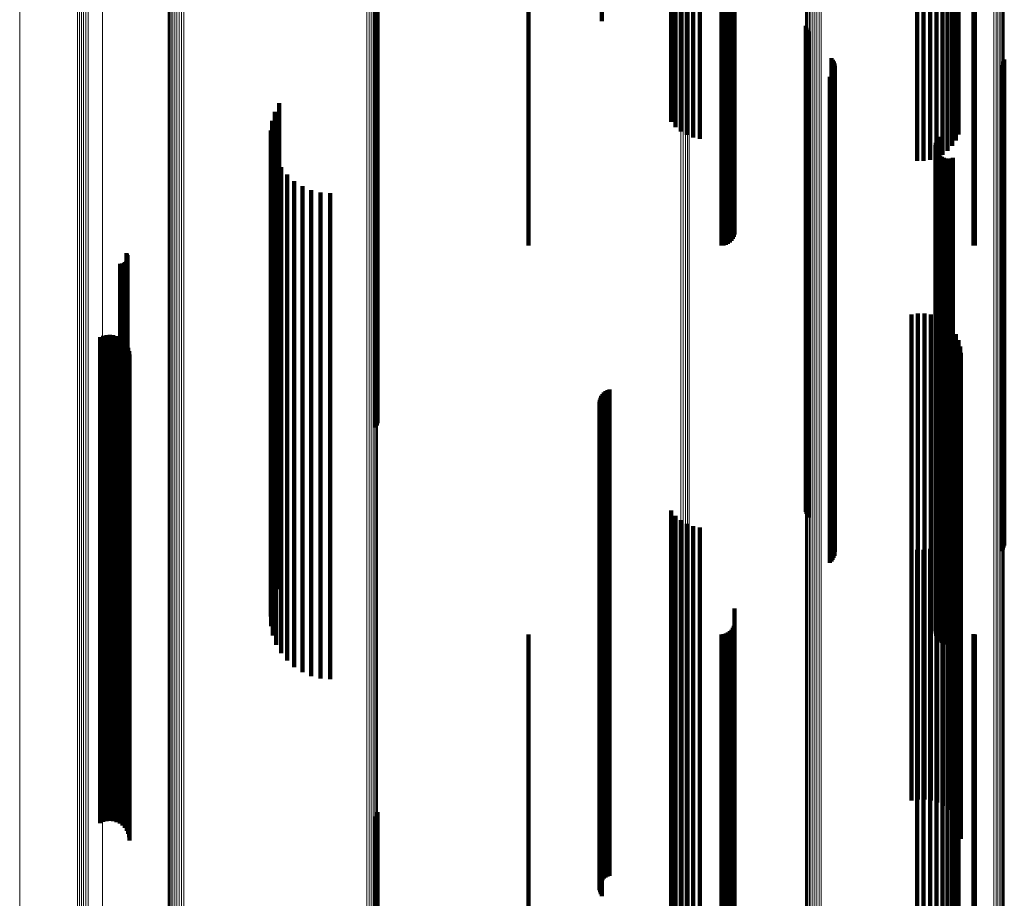
# Model space of a CAD drawing. Units: metres. Extents: x 0.025 to 0.106, y -0.446 to 0.446.
# Drawn here: x 0.025 to 0.065, y 0.369 to 0.405 of the extents above; entities that cross this region are included whole.
import ezdxf

# ---------------------------------------------------------------- set-up
doc = ezdxf.new("R2010")
doc.units = ezdxf.units.M
doc.linetypes.add('AUSGEZOGEN', pattern=[0])
doc.linetypes.add('VERDECKT2_S2', pattern=[0.036, 0.02, -0.016])
doc.layers.add('Standard', color=7, linetype='AUSGEZOGEN', lineweight=13)

msp = doc.modelspace()

# ---------------------------------------------------------------- linework, layer by layer
at = {"layer": 'Standard', "color": 253, "linetype": 'VERDECKT2_S2', "lineweight": 140, "transparency": 33554687}
for p, q in [((0.051478, 0.409662), (0.051478, 0.404552)), ((0.051658, 0.409451), (0.051658, 0.404343)), ((0.051872, 0.409272), (0.051872, 0.404167)), ((0.052115, 0.409132), (0.052115, 0.404029)), ((0.052379, 0.409035), (0.052379, 0.403933)), ((0.054014, 0.409028), (0.054014, 0.404967)), ((0.063306, 0.409155), (0.063306, 0.404051)), ((0.0456, 0.40876), (0.0456, 0.404702)), ((0.052656, 0.408984), (0.052656, 0.403882)), ((0.053542, 0.40876), (0.053542, 0.404702)), ((0.053637, 0.408768), (0.053637, 0.40471)), ((0.053728, 0.408792), (0.053728, 0.404734)), ((0.053814, 0.408832), (0.053814, 0.404773)), ((0.053892, 0.408885), (0.053892, 0.404826)), ((0.053959, 0.408951), (0.053959, 0.404891)), ((0.063045, 0.408691), (0.063045, 0.403593)), ((0.063195, 0.408912), (0.063195, 0.403812)), ((0.063922, 0.408763), (0.063922, 0.404705)), ((0.06398, 0.40876), (0.06398, 0.404702)), ((0.039317, 0.40821), (0.039317, 0.404353)), ((0.039359, 0.408295), (0.039359, 0.40443)), ((0.039385, 0.408386), (0.039385, 0.404513)), ((0.048623, 0.408532), (0.048623, 0.404935)), ((0.0624, 0.408213), (0.0624, 0.403121)), ((0.062641, 0.408337), (0.062641, 0.403243)), ((0.062858, 0.408497), (0.062858, 0.403402)), ((0.061599, 0.408096), (0.061599, 0.403005)), ((0.061871, 0.408091), (0.061871, 0.403001)), ((0.062141, 0.40813), (0.062141, 0.40304)), ((0.054086, 0.405741), (0.054086, 0.40068)), ((0.054014, 0.404967), (0.054014, 0.399915)), ((0.054054, 0.40505), (0.054054, 0.399998)), ((0.054078, 0.405139), (0.054078, 0.400086)), ((0.0456, 0.404702), (0.0456, 0.399654)), ((0.051478, 0.404552), (0.051478, 0.400796)), ((0.053542, 0.404702), (0.053542, 0.399654)), ((0.053637, 0.40471), (0.053637, 0.399661)), ((0.053728, 0.404734), (0.053728, 0.399685)), ((0.053814, 0.404773), (0.053814, 0.399724)), ((0.053892, 0.404826), (0.053892, 0.399776)), ((0.053959, 0.404891), (0.053959, 0.39984)), ((0.057023, 0.404747), (0.057023, 0.4012)), ((0.057049, 0.404661), (0.057049, 0.401122)), ((0.057089, 0.404581), (0.057089, 0.401049)), ((0.063922, 0.404705), (0.063922, 0.399657)), ((0.06398, 0.404702), (0.06398, 0.399654)), ((0.039317, 0.404353), (0.039317, 0.399606)), ((0.039359, 0.40443), (0.039359, 0.399682)), ((0.039385, 0.404513), (0.039385, 0.399764)), ((0.051658, 0.404343), (0.051658, 0.400578)), ((0.051872, 0.404167), (0.051872, 0.400395)), ((0.057142, 0.404508), (0.057142, 0.400983)), ((0.052115, 0.404029), (0.052115, 0.400251)), ((0.052379, 0.403933), (0.052379, 0.400151)), ((0.052656, 0.403882), (0.052656, 0.400098)), ((0.063195, 0.403812), (0.063195, 0.400025)), ((0.063306, 0.404051), (0.063306, 0.400274)), ((0.058079, 0.403418), (0.058079, 0.399991)), ((0.058131, 0.403348), (0.058131, 0.399926)), ((0.062858, 0.403402), (0.062858, 0.399599)), ((0.063045, 0.403593), (0.063045, 0.399798)), ((0.065191, 0.403359), (0.065191, 0.399937)), ((0.05817, 0.40327), (0.05817, 0.399856)), ((0.058194, 0.402928), (0.058194, 0.399544)), ((0.058197, 0.403187), (0.058197, 0.39978)), ((0.05821, 0.403101), (0.05821, 0.399702)), ((0.061599, 0.403005), (0.061599, 0.399186)), ((0.061871, 0.403001), (0.061871, 0.399181)), ((0.062141, 0.40304), (0.062141, 0.399222)), ((0.0624, 0.403121), (0.0624, 0.399307)), ((0.062641, 0.403243), (0.062641, 0.399434)), ((0.065072, 0.403127), (0.065072, 0.399726)), ((0.065124, 0.403198), (0.065124, 0.39979)), ((0.065164, 0.403275), (0.065164, 0.399861)), ((0.058008, 0.402639), (0.058008, 0.399282)), ((0.058072, 0.402699), (0.058072, 0.399336)), ((0.058124, 0.402769), (0.058124, 0.399399)), ((0.058166, 0.402845), (0.058166, 0.399469)), ((0.035341, 0.401564), (0.035341, 0.398303)), ((0.035166, 0.401208), (0.035166, 0.397979)), ((0.057023, 0.4012), (0.057023, 0.391508)), ((0.057049, 0.401122), (0.057049, 0.391432)), ((0.057089, 0.401049), (0.057089, 0.391361)), ((0.057142, 0.400983), (0.057142, 0.391296)), ((0.03505, 0.400828), (0.03505, 0.397633)), ((0.054086, 0.40068), (0.054086, 0.396767)), ((0.034997, 0.400435), (0.034997, 0.397275)), ((0.054078, 0.400086), (0.054078, 0.39615)), ((0.062438, 0.400101), (0.062438, 0.396971)), ((0.062494, 0.400178), (0.062494, 0.397041)), ((0.035009, 0.400038), (0.035009, 0.396914)), ((0.039359, 0.399682), (0.039359, 0.39466)), ((0.039385, 0.399764), (0.039385, 0.394741)), ((0.053728, 0.399685), (0.053728, 0.395733)), ((0.053814, 0.399724), (0.053814, 0.395773)), ((0.053892, 0.399776), (0.053892, 0.395827)), ((0.053959, 0.39984), (0.053959, 0.395894)), ((0.054014, 0.399915), (0.054014, 0.395972)), ((0.054054, 0.399998), (0.054054, 0.396058)), ((0.058079, 0.399991), (0.058079, 0.390328)), ((0.058131, 0.399926), (0.058131, 0.390265)), ((0.05817, 0.399856), (0.05817, 0.390196)), ((0.058197, 0.39978), (0.058197, 0.390123)), ((0.05821, 0.399702), (0.05821, 0.390046)), ((0.06236, 0.399831), (0.06236, 0.396726)), ((0.062366, 0.399737), (0.062366, 0.39664)), ((0.06237, 0.399925), (0.06237, 0.396811)), ((0.062396, 0.400016), (0.062396, 0.396894)), ((0.065072, 0.399726), (0.065072, 0.39007)), ((0.065124, 0.39979), (0.065124, 0.390132)), ((0.065164, 0.399861), (0.065164, 0.390201)), ((0.065191, 0.399937), (0.065191, 0.390275)), ((0.035084, 0.399648), (0.035084, 0.396559)), ((0.035222, 0.399276), (0.035222, 0.39622)), ((0.039317, 0.399606), (0.039317, 0.394585)), ((0.0456, 0.399654), (0.0456, 0.3957)), ((0.053542, 0.399654), (0.053542, 0.3957)), ((0.053637, 0.399661), (0.053637, 0.395708)), ((0.058008, 0.399282), (0.058008, 0.389636)), ((0.058072, 0.399336), (0.058072, 0.38969)), ((0.058124, 0.399399), (0.058124, 0.389751)), ((0.058166, 0.399469), (0.058166, 0.389819)), ((0.058194, 0.399544), (0.058194, 0.389892)), ((0.062388, 0.399645), (0.062388, 0.396556)), ((0.062427, 0.399558), (0.062427, 0.396477)), ((0.062479, 0.399479), (0.062479, 0.396405)), ((0.062544, 0.399411), (0.062544, 0.396343)), ((0.062621, 0.399355), (0.062621, 0.396292)), ((0.062706, 0.399313), (0.062706, 0.396254)), ((0.062796, 0.399286), (0.062796, 0.396229)), ((0.062891, 0.399276), (0.062891, 0.39622)), ((0.062985, 0.399281), (0.062985, 0.396225)), ((0.063077, 0.399304), (0.063077, 0.396245)), ((0.063922, 0.399657), (0.063922, 0.395703)), ((0.06398, 0.399654), (0.06398, 0.3957)), ((0.035417, 0.39893), (0.035417, 0.395905)), ((0.035667, 0.398621), (0.035667, 0.395624)), ((0.035341, 0.398303), (0.035341, 0.388681)), ((0.035962, 0.398356), (0.035962, 0.395383)), ((0.036297, 0.398143), (0.036297, 0.395188)), ((0.035166, 0.397979), (0.035166, 0.388365)), ((0.036661, 0.397986), (0.036661, 0.395046)), ((0.037047, 0.39789), (0.037047, 0.394959)), ((0.037443, 0.397858), (0.037443, 0.39493)), ((0.034997, 0.397275), (0.034997, 0.387678)), ((0.03505, 0.397633), (0.03505, 0.388027)), ((0.035009, 0.396914), (0.035009, 0.387325)), ((0.062396, 0.396894), (0.062396, 0.387306)), ((0.062438, 0.396971), (0.062438, 0.387382)), ((0.062494, 0.397041), (0.062494, 0.38745)), ((0.035084, 0.396559), (0.035084, 0.386979)), ((0.06236, 0.396726), (0.06236, 0.387142)), ((0.062366, 0.39664), (0.062366, 0.387058)), ((0.06237, 0.396811), (0.06237, 0.387225)), ((0.062388, 0.396556), (0.062388, 0.386976)), ((0.062427, 0.396477), (0.062427, 0.386899)), ((0.035222, 0.39622), (0.035222, 0.386648)), ((0.062479, 0.396405), (0.062479, 0.386829)), ((0.062544, 0.396343), (0.062544, 0.386769)), ((0.062621, 0.396292), (0.062621, 0.386719)), ((0.062706, 0.396254), (0.062706, 0.386681)), ((0.062796, 0.396229), (0.062796, 0.386658)), ((0.062891, 0.39622), (0.062891, 0.386648)), ((0.062985, 0.396225), (0.062985, 0.386654)), ((0.063077, 0.396245), (0.063077, 0.386673)), ((0.035417, 0.395905), (0.035417, 0.386342)), ((0.035667, 0.395624), (0.035667, 0.386067)), ((0.02905, 0.395384), (0.02905, 0.392678)), ((0.029074, 0.395345), (0.029074, 0.392642)), ((0.029091, 0.395303), (0.029091, 0.392603)), ((0.0291, 0.395258), (0.0291, 0.392562)), ((0.029102, 0.395212), (0.029102, 0.392521)), ((0.035962, 0.395383), (0.035962, 0.385832)), ((0.028788, 0.394955), (0.028788, 0.392287)), ((0.028833, 0.394952), (0.028833, 0.392284)), ((0.028879, 0.394956), (0.028879, 0.392288)), ((0.028923, 0.394968), (0.028923, 0.392299)), ((0.028965, 0.394987), (0.028965, 0.392316)), ((0.029002, 0.395013), (0.029002, 0.39234)), ((0.029035, 0.395045), (0.029035, 0.392369)), ((0.029062, 0.395082), (0.029062, 0.392403)), ((0.029083, 0.395123), (0.029083, 0.39244)), ((0.029096, 0.395167), (0.029096, 0.39248)), ((0.036297, 0.395188), (0.036297, 0.385642)), ((0.036661, 0.395046), (0.036661, 0.385503)), ((0.037047, 0.394959), (0.037047, 0.385418)), ((0.037443, 0.39493), (0.037443, 0.385389)), ((0.039317, 0.394585), (0.039317, 0.389291)), ((0.039359, 0.39466), (0.039359, 0.389366)), ((0.039385, 0.394741), (0.039385, 0.389446)), ((0.06137, 0.392868), (0.06137, 0.390387)), ((0.061635, 0.392911), (0.061635, 0.390426)), ((0.061904, 0.39291), (0.061904, 0.390426)), ((0.062169, 0.392865), (0.062169, 0.390385)), ((0.062424, 0.392777), (0.062424, 0.390305)), ((0.029035, 0.392369), (0.029035, 0.382891)), ((0.02905, 0.392678), (0.02905, 0.383192)), ((0.029062, 0.392403), (0.029062, 0.382923)), ((0.029074, 0.392642), (0.029074, 0.383157)), ((0.029083, 0.39244), (0.029083, 0.38296)), ((0.029091, 0.392603), (0.029091, 0.383119)), ((0.029096, 0.39248), (0.029096, 0.382999)), ((0.0291, 0.392562), (0.0291, 0.383079)), ((0.029102, 0.392521), (0.029102, 0.383039)), ((0.06266, 0.392649), (0.06266, 0.390187)), ((0.062872, 0.392483), (0.062872, 0.390037)), ((0.028094, 0.391985), (0.028094, 0.389584)), ((0.028231, 0.392019), (0.028231, 0.389615)), ((0.028371, 0.392029), (0.028371, 0.389624)), ((0.028511, 0.392015), (0.028511, 0.389611)), ((0.028647, 0.391977), (0.028647, 0.389576)), ((0.028788, 0.392287), (0.028788, 0.382811)), ((0.028833, 0.392284), (0.028833, 0.382808)), ((0.028879, 0.392288), (0.028879, 0.382812)), ((0.028923, 0.392299), (0.028923, 0.382822)), ((0.028965, 0.392316), (0.028965, 0.382839)), ((0.029002, 0.39234), (0.029002, 0.382862)), ((0.063054, 0.392285), (0.063054, 0.389856)), ((0.063201, 0.392059), (0.063201, 0.389651)), ((0.027965, 0.391928), (0.027965, 0.389532)), ((0.028774, 0.391916), (0.028774, 0.389521)), ((0.028889, 0.391834), (0.028889, 0.389446)), ((0.028987, 0.391734), (0.028987, 0.389354)), ((0.029068, 0.391618), (0.029068, 0.389249)), ((0.063308, 0.391813), (0.063308, 0.389427)), ((0.029126, 0.39149), (0.029126, 0.389133)), ((0.029163, 0.391354), (0.029163, 0.389009)), ((0.029175, 0.391213), (0.029175, 0.388881)), ((0.057023, 0.391508), (0.057023, 0.386256)), ((0.057049, 0.391432), (0.057049, 0.386181)), ((0.057089, 0.391361), (0.057089, 0.386111)), ((0.057142, 0.391296), (0.057142, 0.386047)), ((0.063374, 0.391552), (0.063374, 0.389189)), ((0.063397, 0.391284), (0.063397, 0.388945)), ((0.06137, 0.390387), (0.06137, 0.380956)), ((0.061635, 0.390426), (0.061635, 0.380995)), ((0.061904, 0.390426), (0.061904, 0.380994)), ((0.062169, 0.390385), (0.062169, 0.380954)), ((0.058079, 0.390328), (0.058079, 0.385092)), ((0.058131, 0.390265), (0.058131, 0.38503)), ((0.05817, 0.390196), (0.05817, 0.384962)), ((0.058197, 0.390123), (0.058197, 0.384889)), ((0.05821, 0.390046), (0.05821, 0.384814)), ((0.062424, 0.390305), (0.062424, 0.380876)), ((0.06266, 0.390187), (0.06266, 0.380762)), ((0.062872, 0.390037), (0.062872, 0.380615)), ((0.065072, 0.39007), (0.065072, 0.384837)), ((0.065124, 0.390132), (0.065124, 0.384899)), ((0.065164, 0.390201), (0.065164, 0.384967)), ((0.065191, 0.390275), (0.065191, 0.38504)), ((0.027965, 0.389532), (0.027965, 0.380122)), ((0.028094, 0.389584), (0.028094, 0.380173)), ((0.028231, 0.389615), (0.028231, 0.380203)), ((0.028371, 0.389624), (0.028371, 0.380212)), ((0.028511, 0.389611), (0.028511, 0.380199)), ((0.028647, 0.389576), (0.028647, 0.380165)), ((0.048649, 0.389587), (0.048649, 0.387401)), ((0.04871, 0.389651), (0.04871, 0.387458)), ((0.048779, 0.389703), (0.048779, 0.387506)), ((0.048857, 0.389744), (0.048857, 0.387544)), ((0.04894, 0.389772), (0.04894, 0.387569)), ((0.058008, 0.389636), (0.058008, 0.384409)), ((0.058072, 0.38969), (0.058072, 0.384462)), ((0.058124, 0.389751), (0.058124, 0.384523)), ((0.058166, 0.389819), (0.058166, 0.38459)), ((0.058194, 0.389892), (0.058194, 0.384662)), ((0.063054, 0.389856), (0.063054, 0.380439)), ((0.063201, 0.389651), (0.063201, 0.380238)), ((0.028774, 0.389521), (0.028774, 0.380111)), ((0.028889, 0.389446), (0.028889, 0.380038)), ((0.028987, 0.389354), (0.028987, 0.379949)), ((0.029068, 0.389249), (0.029068, 0.379846)), ((0.029126, 0.389133), (0.029126, 0.379732)), ((0.039317, 0.389291), (0.039317, 0.38821)), ((0.039359, 0.389366), (0.039359, 0.388295)), ((0.039385, 0.389446), (0.039385, 0.388386)), ((0.048527, 0.389266), (0.048527, 0.387108)), ((0.048531, 0.389178), (0.048531, 0.387028)), ((0.048538, 0.389352), (0.048538, 0.387187)), ((0.048562, 0.389436), (0.048562, 0.387263)), ((0.0486, 0.389515), (0.0486, 0.387335)), ((0.063308, 0.389427), (0.063308, 0.380019)), ((0.063374, 0.389189), (0.063374, 0.379788)), ((0.029163, 0.389009), (0.029163, 0.379611)), ((0.029175, 0.388881), (0.029175, 0.379487)), ((0.048549, 0.389092), (0.048549, 0.38695)), ((0.04858, 0.389011), (0.04858, 0.386876)), ((0.048623, 0.388935), (0.048623, 0.386807)), ((0.063397, 0.388945), (0.063397, 0.379549)), ((0.035166, 0.388365), (0.035166, 0.383155)), ((0.035341, 0.388681), (0.035341, 0.383467)), ((0.03505, 0.388027), (0.03505, 0.382822)), ((0.034997, 0.387678), (0.034997, 0.382477)), ((0.048779, 0.387506), (0.048779, 0.378145)), ((0.048857, 0.387544), (0.048857, 0.378182)), ((0.04894, 0.387569), (0.04894, 0.378206)), ((0.035009, 0.387325), (0.035009, 0.380038)), ((0.048527, 0.387108), (0.048527, 0.377757)), ((0.048538, 0.387187), (0.048538, 0.377834)), ((0.048562, 0.387263), (0.048562, 0.377908)), ((0.0486, 0.387335), (0.0486, 0.377979)), ((0.048649, 0.387401), (0.048649, 0.378042)), ((0.04871, 0.387458), (0.04871, 0.378099)), ((0.06236, 0.387142), (0.06236, 0.379831)), ((0.06237, 0.387225), (0.06237, 0.379925)), ((0.062396, 0.387306), (0.062396, 0.380016)), ((0.062438, 0.387382), (0.062438, 0.380101)), ((0.062494, 0.38745), (0.062494, 0.380178)), ((0.035084, 0.386979), (0.035084, 0.379648)), ((0.048531, 0.387028), (0.048531, 0.377679)), ((0.048549, 0.38695), (0.048549, 0.377603)), ((0.04858, 0.386876), (0.04858, 0.37753)), ((0.048623, 0.386807), (0.048623, 0.377463)), ((0.062366, 0.387058), (0.062366, 0.379737)), ((0.062388, 0.386976), (0.062388, 0.379645)), ((0.062427, 0.386899), (0.062427, 0.379558)), ((0.062479, 0.386829), (0.062479, 0.379479)), ((0.062544, 0.386769), (0.062544, 0.379411)), ((0.062621, 0.386719), (0.062621, 0.379355)), ((0.035222, 0.386648), (0.035222, 0.379276)), ((0.035417, 0.386342), (0.035417, 0.37893)), ((0.062706, 0.386681), (0.062706, 0.379313)), ((0.062796, 0.386658), (0.062796, 0.379286)), ((0.062891, 0.386648), (0.062891, 0.379276)), ((0.062985, 0.386654), (0.062985, 0.379281)), ((0.063077, 0.386673), (0.063077, 0.379304)), ((0.035667, 0.386067), (0.035667, 0.378621)), ((0.057023, 0.386256), (0.057023, 0.384747)), ((0.057049, 0.386181), (0.057049, 0.384661)), ((0.057089, 0.386111), (0.057089, 0.384581)), ((0.057142, 0.386047), (0.057142, 0.384508)), ((0.035962, 0.385832), (0.035962, 0.378356)), ((0.036297, 0.385642), (0.036297, 0.378143)), ((0.036661, 0.385503), (0.036661, 0.377986)), ((0.037047, 0.385418), (0.037047, 0.37789)), ((0.037443, 0.385389), (0.037443, 0.377858)), ((0.058079, 0.385092), (0.058079, 0.383418)), ((0.051478, 0.384796), (0.051478, 0.383039)), ((0.058131, 0.38503), (0.058131, 0.383348)), ((0.05817, 0.384962), (0.05817, 0.38327)), ((0.058197, 0.384889), (0.058197, 0.383187)), ((0.05821, 0.384814), (0.05821, 0.383101)), ((0.065072, 0.384837), (0.065072, 0.383127)), ((0.065124, 0.384899), (0.065124, 0.383198)), ((0.065164, 0.384967), (0.065164, 0.383275)), ((0.065191, 0.38504), (0.065191, 0.383359)), ((0.051658, 0.384578), (0.051658, 0.382841)), ((0.051872, 0.384395), (0.051872, 0.382674)), ((0.058008, 0.384409), (0.058008, 0.382639)), ((0.058072, 0.384462), (0.058072, 0.382699)), ((0.058124, 0.384523), (0.058124, 0.382769)), ((0.058166, 0.38459), (0.058166, 0.382845)), ((0.058194, 0.384662), (0.058194, 0.382928)), ((0.063306, 0.384274), (0.063306, 0.382565)), ((0.052115, 0.384251), (0.052115, 0.382543)), ((0.052379, 0.384151), (0.052379, 0.382452)), ((0.052656, 0.384098), (0.052656, 0.382404)), ((0.063195, 0.384025), (0.063195, 0.382338)), ((0.035341, 0.383467), (0.035341, 0.381564)), ((0.062858, 0.383599), (0.062858, 0.38195)), ((0.063045, 0.383798), (0.063045, 0.382131)), ((0.02905, 0.383192), (0.02905, 0.375384)), ((0.029074, 0.383157), (0.029074, 0.375345)), ((0.029091, 0.383119), (0.029091, 0.375303)), ((0.0291, 0.383079), (0.0291, 0.375258)), ((0.035166, 0.383155), (0.035166, 0.381208)), ((0.061599, 0.383186), (0.061599, 0.381574)), ((0.061871, 0.383181), (0.061871, 0.38157)), ((0.062141, 0.383222), (0.062141, 0.381607)), ((0.0624, 0.383307), (0.0624, 0.381684)), ((0.062641, 0.383434), (0.062641, 0.381799)), ((0.028788, 0.382811), (0.028788, 0.374955)), ((0.028833, 0.382808), (0.028833, 0.374952)), ((0.028879, 0.382812), (0.028879, 0.374956)), ((0.028923, 0.382822), (0.028923, 0.374968)), ((0.028965, 0.382839), (0.028965, 0.374987)), ((0.029002, 0.382862), (0.029002, 0.375013)), ((0.029035, 0.382891), (0.029035, 0.375045)), ((0.029062, 0.382923), (0.029062, 0.375082)), ((0.029083, 0.38296), (0.029083, 0.375123)), ((0.029096, 0.382999), (0.029096, 0.375167)), ((0.029102, 0.383039), (0.029102, 0.375212)), ((0.03505, 0.382822), (0.03505, 0.380828)), ((0.051478, 0.383039), (0.051478, 0.373786)), ((0.051658, 0.382841), (0.051658, 0.373593)), ((0.051872, 0.382674), (0.051872, 0.37343)), ((0.034997, 0.382477), (0.034997, 0.380435)), ((0.052115, 0.382543), (0.052115, 0.373302)), ((0.052379, 0.382452), (0.052379, 0.373214)), ((0.052656, 0.382404), (0.052656, 0.373167)), ((0.063195, 0.382338), (0.063195, 0.373102)), ((0.063306, 0.382565), (0.063306, 0.373323)), ((0.062858, 0.38195), (0.062858, 0.372723)), ((0.063045, 0.382131), (0.063045, 0.3729)), ((0.061599, 0.381574), (0.061599, 0.372356)), ((0.061871, 0.38157), (0.061871, 0.372352)), ((0.062141, 0.381607), (0.062141, 0.372388)), ((0.0624, 0.381684), (0.0624, 0.372464)), ((0.062641, 0.381799), (0.062641, 0.372576)), ((0.054086, 0.380767), (0.054086, 0.379372)), ((0.06137, 0.380956), (0.06137, 0.372868)), ((0.061635, 0.380995), (0.061635, 0.372911)), ((0.061904, 0.380994), (0.061904, 0.37291)), ((0.062169, 0.380954), (0.062169, 0.372865)), ((0.062424, 0.380876), (0.062424, 0.372777)), ((0.06266, 0.380762), (0.06266, 0.372649)), ((0.062872, 0.380615), (0.062872, 0.372483)), ((0.028371, 0.380212), (0.028371, 0.372029)), ((0.063054, 0.380439), (0.063054, 0.372285)), ((0.063201, 0.380238), (0.063201, 0.372059)), ((0.027965, 0.380122), (0.027965, 0.371928)), ((0.028094, 0.380173), (0.028094, 0.371985)), ((0.028231, 0.380203), (0.028231, 0.372019)), ((0.028511, 0.380199), (0.028511, 0.372015)), ((0.028647, 0.380165), (0.028647, 0.371977)), ((0.028774, 0.380111), (0.028774, 0.371916)), ((0.028889, 0.380038), (0.028889, 0.371834)), ((0.028987, 0.379949), (0.028987, 0.371734)), ((0.029068, 0.379846), (0.029068, 0.371618)), ((0.053892, 0.379827), (0.053892, 0.378516)), ((0.053959, 0.379894), (0.053959, 0.378578)), ((0.054014, 0.379972), (0.054014, 0.378648)), ((0.054054, 0.380058), (0.054054, 0.378727)), ((0.054078, 0.38015), (0.054078, 0.37881)), ((0.063308, 0.380019), (0.063308, 0.371813)), ((0.029126, 0.379732), (0.029126, 0.37149)), ((0.029163, 0.379611), (0.029163, 0.371354)), ((0.029175, 0.379487), (0.029175, 0.371213)), ((0.0456, 0.3797), (0.0456, 0.378401)), ((0.053542, 0.3797), (0.053542, 0.378401)), ((0.053637, 0.379708), (0.053637, 0.378408)), ((0.053728, 0.379733), (0.053728, 0.378431)), ((0.053814, 0.379773), (0.053814, 0.378467)), ((0.063374, 0.379788), (0.063374, 0.371552)), ((0.063397, 0.379549), (0.063397, 0.371284)), ((0.063922, 0.379703), (0.063922, 0.378404)), ((0.06398, 0.3797), (0.06398, 0.378401)), ((0.054086, 0.379372), (0.054086, 0.370208)), ((0.054014, 0.378648), (0.054014, 0.369501)), ((0.054054, 0.378727), (0.054054, 0.369578)), ((0.054078, 0.37881), (0.054078, 0.369659)), ((0.0456, 0.378401), (0.0456, 0.36926)), ((0.048857, 0.378182), (0.048857, 0.369744)), ((0.04894, 0.378206), (0.04894, 0.369772)), ((0.053542, 0.378401), (0.053542, 0.36926)), ((0.053637, 0.378408), (0.053637, 0.369267)), ((0.053728, 0.378431), (0.053728, 0.369289)), ((0.053814, 0.378467), (0.053814, 0.369324)), ((0.053892, 0.378516), (0.053892, 0.369373)), ((0.053959, 0.378578), (0.053959, 0.369432)), ((0.063922, 0.378404), (0.063922, 0.369263)), ((0.06398, 0.378401), (0.06398, 0.36926)), ((0.048538, 0.377834), (0.048538, 0.369352)), ((0.048562, 0.377908), (0.048562, 0.369436)), ((0.0486, 0.377979), (0.0486, 0.369515)), ((0.048649, 0.378042), (0.048649, 0.369587)), ((0.04871, 0.378099), (0.04871, 0.369651)), ((0.048779, 0.378145), (0.048779, 0.369703)), ((0.048527, 0.377757), (0.048527, 0.369266)), ((0.048531, 0.377679), (0.048531, 0.369178)), ((0.048549, 0.377603), (0.048549, 0.369092)), ((0.04858, 0.37753), (0.04858, 0.369011)), ((0.048623, 0.377463), (0.048623, 0.368935)), ((0.051478, 0.373786), (0.051478, 0.364796)), ((0.051658, 0.373593), (0.051658, 0.364578)), ((0.051872, 0.37343), (0.051872, 0.364395)), ((0.063306, 0.373323), (0.063306, 0.364274)), ((0.052115, 0.373302), (0.052115, 0.364251)), ((0.052379, 0.373214), (0.052379, 0.364151)), ((0.052656, 0.373167), (0.052656, 0.364098)), ((0.063195, 0.373102), (0.063195, 0.364025)), ((0.062641, 0.372576), (0.062641, 0.363434)), ((0.062858, 0.372723), (0.062858, 0.363599)), ((0.063045, 0.3729), (0.063045, 0.363798)), ((0.039317, 0.37221), (0.039317, 0.371802)), ((0.039359, 0.372295), (0.039359, 0.371873)), ((0.039385, 0.372386), (0.039385, 0.371949)), ((0.061599, 0.372356), (0.061599, 0.363186)), ((0.061871, 0.372352), (0.061871, 0.363181)), ((0.062141, 0.372388), (0.062141, 0.363222)), ((0.0624, 0.372464), (0.0624, 0.363307)), ((0.039317, 0.371802), (0.039317, 0.365446)), ((0.039359, 0.371873), (0.039359, 0.365516)), ((0.039385, 0.371949), (0.039385, 0.365591)), ((0.054086, 0.370208), (0.054086, 0.360767)), ((0.053637, 0.369267), (0.053637, 0.359708)), ((0.053728, 0.369289), (0.053728, 0.359733)), ((0.053814, 0.369324), (0.053814, 0.359773)), ((0.053892, 0.369373), (0.053892, 0.359827)), ((0.053959, 0.369432), (0.053959, 0.359894)), ((0.054014, 0.369501), (0.054014, 0.359972)), ((0.054054, 0.369578), (0.054054, 0.360058)), ((0.054078, 0.369659), (0.054078, 0.36015)), ((0.063922, 0.369263), (0.063922, 0.359703)), ((0.0456, 0.36926), (0.0456, 0.3597)), ((0.053542, 0.36926), (0.053542, 0.3597)), ((0.06398, 0.36926), (0.06398, 0.3597))]:
    msp.add_line(p, q, dxfattribs=at)
at = {"layer": 'Standard', "color": 7, "linetype": 'AUSGEZOGEN', "lineweight": 13, "transparency": 33554687}
for points in [[(0.030895, 0.446311), (0.030895, 0.445868), (0.030895, 0.444506), (0.030895, 0.442183), (0.030895, 0.43886), (0.030895, 0.434503), (0.030895, 0.429083), (0.030895, 0.422579), (0.030895, 0.414975), (0.030895, 0.406265), (0.030895, 0.396451), (0.030895, 0.385543), (0.030895, 0.373561), (0.030895, 0.360532), (0.030895, 0.353637), (0.030895, 0.346495), (0.030895, 0.339113), (0.030895, 0.331496)], [(0.030964, 0.446377), (0.030964, 0.445933), (0.030964, 0.444571), (0.030964, 0.442248), (0.030964, 0.438925), (0.030964, 0.434567), (0.030964, 0.429146), (0.030964, 0.422641), (0.030964, 0.415036), (0.030964, 0.406325), (0.030964, 0.396509), (0.030964, 0.3856), (0.030964, 0.373615), (0.030964, 0.360585), (0.030964, 0.353689), (0.030964, 0.346546), (0.030964, 0.339162), (0.030964, 0.331545)], [(0.031042, 0.446429), (0.031042, 0.445985), (0.031042, 0.444623), (0.031042, 0.4423), (0.031042, 0.438976), (0.031042, 0.434618), (0.031042, 0.429196), (0.031042, 0.42269), (0.031042, 0.415085), (0.031042, 0.406373), (0.031042, 0.396556), (0.031042, 0.385645), (0.031042, 0.373659), (0.031042, 0.360627), (0.031042, 0.35373), (0.031042, 0.346587), (0.031042, 0.339202), (0.031042, 0.331584)], [(0.031128, 0.446467), (0.031128, 0.446023), (0.031128, 0.444661), (0.031128, 0.442338), (0.031128, 0.439014), (0.031128, 0.434655), (0.031128, 0.429233), (0.031128, 0.422726), (0.031128, 0.41512), (0.031128, 0.406407), (0.031128, 0.39659), (0.031128, 0.385678), (0.031128, 0.373691), (0.031128, 0.360658), (0.031128, 0.353761), (0.031128, 0.346616), (0.031128, 0.339231), (0.031128, 0.331612)], [(0.03122, 0.44649), (0.03122, 0.446046), (0.03122, 0.444684), (0.03122, 0.44236), (0.03122, 0.439036), (0.03122, 0.434677), (0.03122, 0.429255), (0.03122, 0.422748), (0.03122, 0.415141), (0.03122, 0.406428), (0.03122, 0.39661), (0.03122, 0.385697), (0.03122, 0.37371), (0.03122, 0.360676), (0.03122, 0.353779), (0.03122, 0.346634), (0.03122, 0.339249), (0.03122, 0.331629)], [(0.031314, 0.446496), (0.031314, 0.446053), (0.031314, 0.44469), (0.031314, 0.442367), (0.031314, 0.439042), (0.031314, 0.434683), (0.031314, 0.429261), (0.031314, 0.422754), (0.031314, 0.415147), (0.031314, 0.406434), (0.031314, 0.396616), (0.031314, 0.385703), (0.031314, 0.373716), (0.031314, 0.360682), (0.031314, 0.353784), (0.031314, 0.346639), (0.031314, 0.339253), (0.031314, 0.331634)], [(0.031408, 0.446487), (0.031408, 0.446043), (0.031408, 0.44468), (0.031408, 0.442357), (0.031408, 0.439033), (0.031408, 0.434674), (0.031408, 0.429252), (0.031408, 0.422745), (0.031408, 0.415138), (0.031408, 0.406425), (0.031408, 0.396607), (0.031408, 0.385695), (0.031408, 0.373707), (0.031408, 0.360674), (0.031408, 0.353776), (0.031408, 0.346631), (0.031408, 0.339246), (0.031408, 0.331626)], [(0.030771, 0.44606), (0.030771, 0.445617), (0.030771, 0.444256), (0.030771, 0.441935), (0.030771, 0.438614), (0.030771, 0.434259), (0.030771, 0.428842), (0.030771, 0.422341), (0.030771, 0.414742), (0.030771, 0.406037), (0.030771, 0.396228), (0.030771, 0.385326), (0.030771, 0.373351), (0.030771, 0.360329), (0.030771, 0.353438), (0.030771, 0.3463), (0.030771, 0.338922), (0.030771, 0.33131)], [(0.030798, 0.446151), (0.030798, 0.445707), (0.030798, 0.444346), (0.030798, 0.442024), (0.030798, 0.438703), (0.030798, 0.434347), (0.030798, 0.428929), (0.030798, 0.422427), (0.030798, 0.414826), (0.030798, 0.406119), (0.030798, 0.396309), (0.030798, 0.385404), (0.030798, 0.373426), (0.030798, 0.360402), (0.030798, 0.35351), (0.030798, 0.346371), (0.030798, 0.338991), (0.030798, 0.331377)], [(0.03084, 0.446235), (0.03084, 0.445792), (0.03084, 0.44443), (0.03084, 0.442108), (0.03084, 0.438786), (0.03084, 0.434429), (0.03084, 0.42901), (0.03084, 0.422507), (0.03084, 0.414904), (0.03084, 0.406196), (0.03084, 0.396384), (0.03084, 0.385478), (0.03084, 0.373497), (0.03084, 0.360471), (0.03084, 0.353577), (0.03084, 0.346436), (0.03084, 0.339055), (0.03084, 0.33144)], [(0.038954, 0.445024), (0.038954, 0.444581), (0.038954, 0.443223), (0.038954, 0.440907), (0.038954, 0.437594), (0.038954, 0.433249), (0.038954, 0.427845), (0.038954, 0.421359), (0.038954, 0.413778), (0.038954, 0.405093), (0.038954, 0.395307), (0.038954, 0.384431), (0.038954, 0.372483), (0.038954, 0.359492), (0.038954, 0.352617), (0.038954, 0.345495), (0.038954, 0.338134), (0.038954, 0.33054)], [(0.039045, 0.444997), (0.039045, 0.444555), (0.039045, 0.443197), (0.039045, 0.440882), (0.039045, 0.437568), (0.039045, 0.433224), (0.039045, 0.42782), (0.039045, 0.421335), (0.039045, 0.413753), (0.039045, 0.405069), (0.039045, 0.395284), (0.039045, 0.384408), (0.039045, 0.372461), (0.039045, 0.359471), (0.039045, 0.352596), (0.039045, 0.345475), (0.039045, 0.338115), (0.039045, 0.33052)], [(0.03913, 0.444956), (0.03913, 0.444514), (0.03913, 0.443156), (0.03913, 0.44084), (0.03913, 0.437528), (0.03913, 0.433184), (0.03913, 0.42778), (0.03913, 0.421296), (0.03913, 0.413715), (0.03913, 0.405032), (0.03913, 0.395247), (0.03913, 0.384372), (0.03913, 0.372426), (0.03913, 0.359437), (0.03913, 0.352563), (0.03913, 0.345443), (0.03913, 0.338083), (0.03913, 0.33049)], [(0.039207, 0.4449), (0.039207, 0.444458), (0.039207, 0.443101), (0.039207, 0.440785), (0.039207, 0.437473), (0.039207, 0.433129), (0.039207, 0.427727), (0.039207, 0.421243), (0.039207, 0.413663), (0.039207, 0.404981), (0.039207, 0.395198), (0.039207, 0.384324), (0.039207, 0.37238), (0.039207, 0.359392), (0.039207, 0.352519), (0.039207, 0.3454), (0.039207, 0.338041), (0.039207, 0.330448)], [(0.039273, 0.444832), (0.039273, 0.44439), (0.039273, 0.443033), (0.039273, 0.440718), (0.039273, 0.437406), (0.039273, 0.433063), (0.039273, 0.427661), (0.039273, 0.421178), (0.039273, 0.4136), (0.039273, 0.404919), (0.039273, 0.395137), (0.039273, 0.384265), (0.039273, 0.372323), (0.039273, 0.359337), (0.039273, 0.352465), (0.039273, 0.345347), (0.039273, 0.337989), (0.039273, 0.330398)], [(0.039326, 0.444754), (0.039326, 0.444312), (0.039326, 0.442955), (0.039326, 0.44064), (0.039326, 0.437329), (0.039326, 0.432987), (0.039326, 0.427586), (0.039326, 0.421104), (0.039326, 0.413527), (0.039326, 0.404847), (0.039326, 0.395068), (0.039326, 0.384198), (0.039326, 0.372257), (0.039326, 0.359274), (0.039326, 0.352403), (0.039326, 0.345286), (0.039326, 0.337929), (0.039326, 0.330339)], [(0.039365, 0.444667), (0.039365, 0.444225), (0.039365, 0.442868), (0.039365, 0.440554), (0.039365, 0.437244), (0.039365, 0.432903), (0.039365, 0.427503), (0.039365, 0.421022), (0.039365, 0.413446), (0.039365, 0.404769), (0.039365, 0.394991), (0.039365, 0.384123), (0.039365, 0.372184), (0.039365, 0.359204), (0.039365, 0.352334), (0.039365, 0.345219), (0.039365, 0.337864), (0.039365, 0.330275)], [(0.039388, 0.444575), (0.039388, 0.444133), (0.039388, 0.442777), (0.039388, 0.440463), (0.039388, 0.437153), (0.039388, 0.432813), (0.039388, 0.427414), (0.039388, 0.420935), (0.039388, 0.413361), (0.039388, 0.404685), (0.039388, 0.394909), (0.039388, 0.384043), (0.039388, 0.372107), (0.039388, 0.35913), (0.039388, 0.345147), (0.039388, 0.337794), (0.039388, 0.330207)], [(0.039394, 0.444481), (0.039394, 0.444039), (0.039394, 0.442683), (0.039394, 0.44037), (0.039394, 0.43706), (0.039394, 0.432721), (0.039394, 0.427323), (0.039394, 0.420846), (0.039394, 0.413273), (0.039394, 0.404599), (0.039394, 0.394825), (0.039394, 0.383962), (0.039394, 0.372028), (0.039394, 0.359053), (0.039394, 0.345074), (0.039394, 0.337722), (0.039394, 0.330137)], [(0.057031, 0.441013), (0.057031, 0.440574), (0.057031, 0.439229), (0.057031, 0.436934), (0.057031, 0.43365), (0.057031, 0.429345), (0.057031, 0.423989), (0.057031, 0.417562), (0.057031, 0.410049), (0.057031, 0.401442), (0.057031, 0.391745), (0.057031, 0.380966), (0.057031, 0.369126), (0.057031, 0.356252), (0.057031, 0.342382), (0.057031, 0.327561), (0.057031, 0.31981), (0.057031, 0.311843), (0.057031, 0.303667), (0.057031, 0.29529), (0.057031, 0.27797), (0.057031, 0.259956), (0.057031, 0.241327), (0.057031, 0.222165)], [(0.057063, 0.441097), (0.057063, 0.440658), (0.057063, 0.439312), (0.057063, 0.437017), (0.057063, 0.433733), (0.057063, 0.429426), (0.057063, 0.42407), (0.057063, 0.417641), (0.057063, 0.410126), (0.057063, 0.401518), (0.057063, 0.391819), (0.057063, 0.381038), (0.057063, 0.369196), (0.057063, 0.35632), (0.057063, 0.342447), (0.057063, 0.327623), (0.057063, 0.319871), (0.057063, 0.311902), (0.057063, 0.303725), (0.057063, 0.295346), (0.057063, 0.278022), (0.057063, 0.260005), (0.057063, 0.241372), (0.057063, 0.222207)], [(0.057108, 0.441174), (0.057108, 0.440735), (0.057108, 0.43939), (0.057108, 0.437093), (0.057108, 0.433809), (0.057108, 0.429502), (0.057108, 0.424144), (0.057108, 0.417715), (0.057108, 0.410199), (0.057108, 0.401589), (0.057108, 0.391888), (0.057108, 0.381105), (0.057108, 0.369261), (0.057108, 0.356382), (0.057108, 0.342507), (0.057108, 0.327681), (0.057108, 0.319927), (0.057108, 0.311957), (0.057108, 0.303778), (0.057108, 0.295398), (0.057108, 0.278071), (0.057108, 0.260051), (0.057108, 0.241415), (0.057108, 0.222246)], [(0.057165, 0.441243), (0.057165, 0.440804), (0.057165, 0.439458), (0.057165, 0.437162), (0.057165, 0.433877), (0.057165, 0.429569), (0.057165, 0.424211), (0.057165, 0.41778), (0.057165, 0.410263), (0.057165, 0.401652), (0.057165, 0.391949), (0.057165, 0.381165), (0.057165, 0.369319), (0.057165, 0.356438), (0.057165, 0.342561), (0.057165, 0.327732), (0.057165, 0.319977), (0.057165, 0.312006), (0.057165, 0.303826), (0.057165, 0.295444), (0.057165, 0.278115), (0.057165, 0.260091), (0.057165, 0.241453), (0.057165, 0.222281)], [(0.057233, 0.441302), (0.057233, 0.440863), (0.057233, 0.439517), (0.057233, 0.43722), (0.057233, 0.433935), (0.057233, 0.429626), (0.057233, 0.424267), (0.057233, 0.417836), (0.057233, 0.410317), (0.057233, 0.401705), (0.057233, 0.392001), (0.057233, 0.381216), (0.057233, 0.369368), (0.057233, 0.356485), (0.057233, 0.342606), (0.057233, 0.327776), (0.057233, 0.32002), (0.057233, 0.312048), (0.057233, 0.303866), (0.057233, 0.295484), (0.057233, 0.278152), (0.057233, 0.260126), (0.057233, 0.241485), (0.057233, 0.22231)], [(0.057309, 0.441349), (0.057309, 0.44091), (0.057309, 0.439563), (0.057309, 0.437266), (0.057309, 0.433981), (0.057309, 0.429672), (0.057309, 0.424312), (0.057309, 0.41788), (0.057309, 0.410361), (0.057309, 0.401748), (0.057309, 0.392043), (0.057309, 0.381256), (0.057309, 0.369407), (0.057309, 0.356523), (0.057309, 0.342643), (0.057309, 0.32781), (0.057309, 0.320054), (0.057309, 0.312081), (0.057309, 0.303898), (0.057309, 0.295515), (0.057309, 0.278181), (0.057309, 0.260154), (0.057309, 0.24151), (0.057309, 0.222334)], [(0.057392, 0.441382), (0.057392, 0.440944), (0.057392, 0.439597), (0.057392, 0.4373), (0.057392, 0.434014), (0.057392, 0.429705), (0.057392, 0.424345), (0.057392, 0.417912), (0.057392, 0.410392), (0.057392, 0.401779), (0.057392, 0.392073), (0.057392, 0.381285), (0.057392, 0.369435), (0.057392, 0.356551), (0.057392, 0.342669), (0.057392, 0.327835), (0.057392, 0.320078), (0.057392, 0.312104), (0.057392, 0.303921), (0.057392, 0.295538), (0.057392, 0.278203), (0.057392, 0.260173), (0.057392, 0.241529), (0.057392, 0.222351)], [(0.05748, 0.441402), (0.05748, 0.440963), (0.05748, 0.439617), (0.05748, 0.437319), (0.05748, 0.434033), (0.05748, 0.429724), (0.05748, 0.424363), (0.05748, 0.41793), (0.05748, 0.41041), (0.05748, 0.401797), (0.05748, 0.39209), (0.05748, 0.381302), (0.05748, 0.369451), (0.05748, 0.356566), (0.05748, 0.342684), (0.05748, 0.32785), (0.05748, 0.320093), (0.05748, 0.312118), (0.05748, 0.303935), (0.05748, 0.295551), (0.05748, 0.278215), (0.05748, 0.260185), (0.05748, 0.241539), (0.05748, 0.222361)], [(0.057569, 0.441407), (0.057569, 0.440968), (0.057569, 0.439622), (0.057569, 0.437324), (0.057569, 0.434038), (0.057569, 0.429729), (0.057569, 0.424368), (0.057569, 0.417935), (0.057569, 0.410415), (0.057569, 0.401801), (0.057569, 0.392095), (0.057569, 0.381307), (0.057569, 0.369456), (0.057569, 0.35657), (0.057569, 0.342688), (0.057569, 0.327854), (0.057569, 0.320096), (0.057569, 0.312122), (0.057569, 0.303938), (0.057569, 0.295554), (0.057569, 0.278218), (0.057569, 0.260188), (0.057569, 0.241542), (0.057569, 0.222363)], [(0.057658, 0.441397), (0.057658, 0.440958), (0.057658, 0.439612), (0.057658, 0.437315), (0.057658, 0.434028), (0.057658, 0.429719), (0.057658, 0.424359), (0.057658, 0.417926), (0.057658, 0.410406), (0.057658, 0.401792), (0.057658, 0.392086), (0.057658, 0.381298), (0.057658, 0.369448), (0.057658, 0.356563), (0.057658, 0.34268), (0.057658, 0.327846), (0.057658, 0.320089), (0.057658, 0.312115), (0.057658, 0.303932), (0.057658, 0.295547), (0.057658, 0.278212), (0.057658, 0.260182), (0.057658, 0.241537), (0.057658, 0.222358)], [(0.057011, 0.440835), (0.057011, 0.440397), (0.057011, 0.439052), (0.057011, 0.436758), (0.057011, 0.433476), (0.057011, 0.429172), (0.057011, 0.423819), (0.057011, 0.417394), (0.057011, 0.409884), (0.057011, 0.401281), (0.057011, 0.391587), (0.057011, 0.380813), (0.057011, 0.368977), (0.057011, 0.356109), (0.057011, 0.342244), (0.057011, 0.327429), (0.057011, 0.311718), (0.057011, 0.295171), (0.057011, 0.277858), (0.057011, 0.259851), (0.057011, 0.241229), (0.057011, 0.222075)], [(0.057014, 0.440925), (0.057014, 0.440487), (0.057014, 0.439141), (0.057014, 0.436847), (0.057014, 0.433564), (0.057014, 0.429259), (0.057014, 0.423905), (0.057014, 0.417479), (0.057014, 0.409967), (0.057014, 0.401362), (0.057014, 0.391667), (0.057014, 0.38089), (0.057014, 0.369052), (0.057014, 0.356181), (0.057014, 0.342313), (0.057014, 0.327496), (0.057014, 0.311781), (0.057014, 0.295231), (0.057014, 0.277914), (0.057014, 0.259904), (0.057014, 0.241278), (0.057014, 0.22212)], [(0.064765, 0.440019), (0.064765, 0.439582), (0.064765, 0.438239), (0.064765, 0.435949), (0.064765, 0.432673), (0.064765, 0.428378), (0.064765, 0.423034), (0.064765, 0.416621), (0.064765, 0.409125), (0.064765, 0.400538), (0.064765, 0.390862), (0.064765, 0.380108), (0.064765, 0.368294), (0.064765, 0.355449), (0.064765, 0.34161), (0.064765, 0.326823), (0.064765, 0.311141), (0.064765, 0.294625), (0.064765, 0.277343), (0.064765, 0.25937), (0.064765, 0.240783), (0.064765, 0.221664)], [(0.06485, 0.439996), (0.06485, 0.439558), (0.06485, 0.438216), (0.06485, 0.435926), (0.06485, 0.43265), (0.06485, 0.428355), (0.06485, 0.423011), (0.06485, 0.416599), (0.06485, 0.409103), (0.06485, 0.400516), (0.06485, 0.390841), (0.06485, 0.380087), (0.06485, 0.368274), (0.06485, 0.35543), (0.06485, 0.341592), (0.06485, 0.326805), (0.06485, 0.311124), (0.06485, 0.294609), (0.06485, 0.277328), (0.06485, 0.259356), (0.06485, 0.24077), (0.06485, 0.221652)], [(0.064929, 0.439959), (0.064929, 0.439521), (0.064929, 0.438179), (0.064929, 0.43589), (0.064929, 0.432614), (0.064929, 0.428319), (0.064929, 0.422976), (0.064929, 0.416564), (0.064929, 0.409069), (0.064929, 0.400483), (0.064929, 0.390808), (0.064929, 0.380056), (0.064929, 0.368244), (0.064929, 0.355401), (0.064929, 0.341563), (0.064929, 0.326778), (0.064929, 0.311098), (0.064929, 0.294584), (0.064929, 0.277305), (0.064929, 0.259334), (0.064929, 0.24075), (0.064929, 0.221634)], [(0.065002, 0.43991), (0.065002, 0.439472), (0.065002, 0.43813), (0.065002, 0.435841), (0.065002, 0.432566), (0.065002, 0.428271), (0.065002, 0.422929), (0.065002, 0.416518), (0.065002, 0.409023), (0.065002, 0.400438), (0.065002, 0.390765), (0.065002, 0.380013), (0.065002, 0.368202), (0.065002, 0.355361), (0.065002, 0.341525), (0.065002, 0.326741), (0.065002, 0.311063), (0.065002, 0.294551), (0.065002, 0.277274), (0.065002, 0.259305), (0.065002, 0.240723), (0.065002, 0.221609)], [(0.065066, 0.43985), (0.065066, 0.439412), (0.065066, 0.43807), (0.065066, 0.435781), (0.065066, 0.432506), (0.065066, 0.428212), (0.065066, 0.422871), (0.065066, 0.416461), (0.065066, 0.408967), (0.065066, 0.400383), (0.065066, 0.390711), (0.065066, 0.379961), (0.065066, 0.368152), (0.065066, 0.355312), (0.065066, 0.341479), (0.065066, 0.326697), (0.065066, 0.311021), (0.065066, 0.294511), (0.065066, 0.277236), (0.065066, 0.25927), (0.065066, 0.24069), (0.065066, 0.221579)], [(0.065119, 0.43978), (0.065119, 0.439343), (0.065119, 0.438001), (0.065119, 0.435712), (0.065119, 0.432438), (0.065119, 0.428145), (0.065119, 0.422804), (0.065119, 0.416395), (0.065119, 0.408902), (0.065119, 0.40032), (0.065119, 0.390649), (0.065119, 0.379901), (0.065119, 0.368094), (0.065119, 0.355256), (0.065119, 0.341425), (0.065119, 0.326645), (0.065119, 0.310971), (0.065119, 0.294465), (0.065119, 0.277193), (0.065119, 0.259229), (0.065119, 0.240652), (0.065119, 0.221544)], [(0.065161, 0.439703), (0.065161, 0.439265), (0.065161, 0.437924), (0.065161, 0.435636), (0.065161, 0.432362), (0.065161, 0.428069), (0.065161, 0.42273), (0.065161, 0.416321), (0.065161, 0.40883), (0.065161, 0.40025), (0.065161, 0.390581), (0.065161, 0.379834), (0.065161, 0.368029), (0.065161, 0.355194), (0.065161, 0.341365), (0.065161, 0.326588), (0.065161, 0.310917), (0.065161, 0.294413), (0.065161, 0.277144), (0.065161, 0.259183), (0.065161, 0.24061), (0.065161, 0.221505)], [(0.065189, 0.43962), (0.065189, 0.439183), (0.065189, 0.437841), (0.065189, 0.435553), (0.065189, 0.43228), (0.065189, 0.427988), (0.065189, 0.42265), (0.065189, 0.416243), (0.065189, 0.408753), (0.065189, 0.400174), (0.065189, 0.390507), (0.065189, 0.379763), (0.065189, 0.36796), (0.065189, 0.355127), (0.065189, 0.3413), (0.065189, 0.326526), (0.065189, 0.310858), (0.065189, 0.294357), (0.065189, 0.277091), (0.065189, 0.259134), (0.065189, 0.240564), (0.065189, 0.221463)], [(0.051879, 0.433858), (0.051879, 0.433427), (0.051879, 0.432103), (0.051879, 0.429845), (0.051879, 0.426615), (0.051879, 0.422379), (0.051879, 0.417111), (0.051879, 0.410788), (0.051879, 0.403396), (0.051879, 0.39493), (0.051879, 0.385389), (0.051879, 0.374786), (0.051879, 0.363137), (0.051879, 0.350472), (0.051879, 0.336827), (0.051879, 0.322247), (0.051879, 0.306784), (0.051879, 0.290499), (0.051879, 0.27346), (0.051879, 0.255738), (0.051879, 0.237411), (0.051879, 0.21856)], [(0.051971, 0.433866), (0.051971, 0.433435), (0.051971, 0.432111), (0.051971, 0.429853), (0.051971, 0.426623), (0.051971, 0.422387), (0.051971, 0.417118), (0.051971, 0.410795), (0.051971, 0.403403), (0.051971, 0.394937), (0.051971, 0.385396), (0.051971, 0.374792), (0.051971, 0.363144), (0.051971, 0.350479), (0.051971, 0.336833), (0.051971, 0.322252), (0.051971, 0.30679), (0.051971, 0.290505), (0.051971, 0.273465), (0.051971, 0.255743), (0.051971, 0.237416), (0.051971, 0.218564)], [(0.05206, 0.433889), (0.05206, 0.433458), (0.05206, 0.432134), (0.05206, 0.429876), (0.05206, 0.426645), (0.05206, 0.42241), (0.05206, 0.417141), (0.05206, 0.410817), (0.05206, 0.403425), (0.05206, 0.394958), (0.05206, 0.385417), (0.05206, 0.374812), (0.05206, 0.363163), (0.05206, 0.350497), (0.05206, 0.336851), (0.05206, 0.32227), (0.05206, 0.306806), (0.05206, 0.29052), (0.05206, 0.273479), (0.05206, 0.255756), (0.05206, 0.237428), (0.05206, 0.218576)], [(0.052144, 0.433927), (0.052144, 0.433496), (0.052144, 0.432172), (0.052144, 0.429913), (0.052144, 0.426683), (0.052144, 0.422446), (0.052144, 0.417177), (0.052144, 0.410853), (0.052144, 0.40346), (0.052144, 0.394992), (0.052144, 0.38545), (0.052144, 0.374845), (0.052144, 0.363195), (0.052144, 0.350528), (0.052144, 0.336881), (0.052144, 0.322298), (0.052144, 0.306833), (0.052144, 0.290546), (0.052144, 0.273503), (0.052144, 0.255779), (0.052144, 0.237449), (0.052144, 0.218595)], [(0.05222, 0.433978), (0.05222, 0.433547), (0.05222, 0.432223), (0.05222, 0.429964), (0.05222, 0.426733), (0.05222, 0.422497), (0.05222, 0.417226), (0.05222, 0.410902), (0.05222, 0.403508), (0.05222, 0.395039), (0.05222, 0.385496), (0.05222, 0.374889), (0.05222, 0.363238), (0.05222, 0.35057), (0.05222, 0.336921), (0.05222, 0.322336), (0.05222, 0.306869), (0.05222, 0.29058), (0.05222, 0.273536), (0.05222, 0.255809), (0.05222, 0.237477), (0.05222, 0.218621)], [(0.028073, 0.432726), (0.028073, 0.432295), (0.028073, 0.430975), (0.028073, 0.428723), (0.028073, 0.425501), (0.028073, 0.421277), (0.028073, 0.416022), (0.028073, 0.409715), (0.028073, 0.402343), (0.028073, 0.393898), (0.028073, 0.384383), (0.028073, 0.373807), (0.028073, 0.362189), (0.028073, 0.349557), (0.028073, 0.335948), (0.028073, 0.321405), (0.028073, 0.305983), (0.028073, 0.289741), (0.028073, 0.272746), (0.028073, 0.255071), (0.028073, 0.236792), (0.028073, 0.21799)], [(0.027038, 0.431039), (0.027038, 0.43061), (0.027038, 0.429295), (0.027038, 0.427052), (0.027038, 0.423842), (0.027038, 0.419634), (0.027038, 0.4144), (0.027038, 0.408118), (0.027038, 0.400775), (0.027038, 0.392363), (0.027038, 0.382885), (0.027038, 0.37235), (0.027038, 0.360777), (0.027038, 0.348195), (0.027038, 0.334638), (0.027038, 0.320152), (0.027038, 0.30479), (0.027038, 0.288612), (0.027038, 0.271683), (0.027038, 0.254076), (0.027038, 0.235868), (0.027038, 0.21714)], [(0.027114, 0.431093), (0.027114, 0.430664), (0.027114, 0.429349), (0.027114, 0.427105), (0.027114, 0.423896), (0.027114, 0.419687), (0.027114, 0.414452), (0.027114, 0.408169), (0.027114, 0.400825), (0.027114, 0.392412), (0.027114, 0.382933), (0.027114, 0.372397), (0.027114, 0.360823), (0.027114, 0.348238), (0.027114, 0.33468), (0.027114, 0.320193), (0.027114, 0.304829), (0.027114, 0.288648), (0.027114, 0.271717), (0.027114, 0.254108), (0.027114, 0.235898), (0.027114, 0.217167)], [(0.027198, 0.431133), (0.027198, 0.430705), (0.027198, 0.429389), (0.027198, 0.427145), (0.027198, 0.423936), (0.027198, 0.419727), (0.027198, 0.414491), (0.027198, 0.408208), (0.027198, 0.400863), (0.027198, 0.392449), (0.027198, 0.382969), (0.027198, 0.372432), (0.027198, 0.360857), (0.027198, 0.348271), (0.027198, 0.334712), (0.027198, 0.320223), (0.027198, 0.304857), (0.027198, 0.288675), (0.027198, 0.271742), (0.027198, 0.254132), (0.027198, 0.23592), (0.027198, 0.217188)], [(0.027288, 0.431159), (0.027288, 0.43073), (0.027288, 0.429414), (0.027288, 0.427171), (0.027288, 0.42396), (0.027288, 0.419751), (0.027288, 0.414515), (0.027288, 0.408232), (0.027288, 0.400886), (0.027288, 0.392472), (0.027288, 0.382991), (0.027288, 0.372453), (0.027288, 0.360878), (0.027288, 0.348292), (0.027288, 0.334731), (0.027288, 0.320242), (0.027288, 0.304875), (0.027288, 0.288692), (0.027288, 0.271758), (0.027288, 0.254147), (0.027288, 0.235934), (0.027288, 0.217201)], [(0.027382, 0.431168), (0.027382, 0.430739), (0.027382, 0.429424), (0.027382, 0.42718), (0.027382, 0.42397), (0.027382, 0.41976), (0.027382, 0.414524), (0.027382, 0.408241), (0.027382, 0.400895), (0.027382, 0.392481), (0.027382, 0.383), (0.027382, 0.372462), (0.027382, 0.360886), (0.027382, 0.348299), (0.027382, 0.334739), (0.027382, 0.320249), (0.027382, 0.304882), (0.027382, 0.288698), (0.027382, 0.271764), (0.027382, 0.254153), (0.027382, 0.235939), (0.027382, 0.217205)], [(0.027475, 0.431161), (0.027475, 0.430733), (0.027475, 0.429417), (0.027475, 0.427174), (0.027475, 0.423963), (0.027475, 0.419754), (0.027475, 0.414518), (0.027475, 0.408234), (0.027475, 0.400889), (0.027475, 0.392475), (0.027475, 0.382994), (0.027475, 0.372456), (0.027475, 0.36088), (0.027475, 0.348294), (0.027475, 0.334734), (0.027475, 0.320244), (0.027475, 0.304877), (0.027475, 0.288694), (0.027475, 0.27176), (0.027475, 0.254149), (0.027475, 0.235936), (0.027475, 0.217202)], [(0.024658, 0.429014), (0.024658, 0.428588), (0.024658, 0.427279), (0.024658, 0.425046), (0.024658, 0.421852), (0.024658, 0.417664), (0.024658, 0.412454), (0.024658, 0.406202), (0.024658, 0.398893), (0.024658, 0.39052), (0.024658, 0.381087), (0.024658, 0.370601), (0.024658, 0.359083), (0.024658, 0.34656), (0.024658, 0.333067), (0.024658, 0.318649), (0.024658, 0.303359), (0.024658, 0.287256), (0.024658, 0.270407), (0.024658, 0.252883), (0.024658, 0.234761), (0.024658, 0.21612)]]:
    msp.add_lwpolyline(points, dxfattribs=at)

doc.saveas('drawing.dxf')
